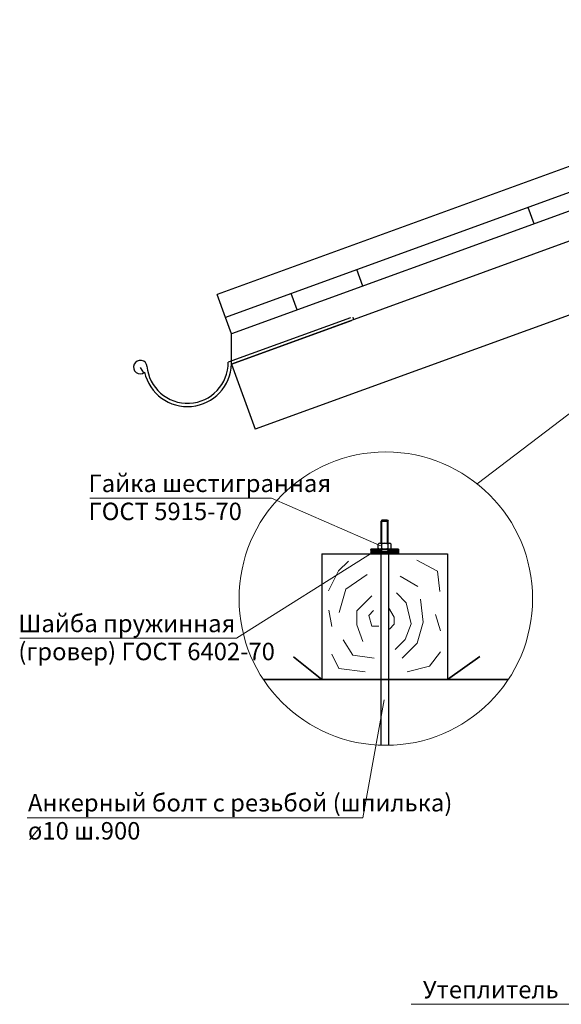
# Model space of a CAD drawing. Units: millimetres. Extents: x -35802 to 114152, y 36512 to 157792.
# Drawn here: x -25750 to -24975, y 38843 to 40253 of the extents above; entities that cross this region are included whole.
import ezdxf

# ---------------------------------------------------------------- set-up
doc = ezdxf.new("R2010")
doc.units = ezdxf.units.MM
for name, color, linetype, lineweight in [('0.13 спло%%cная линия', 7, 'Continuous', 13), ('0.18 спло%%cная линия', 7, 'Continuous', 18), ('0.35 спло%%cная линия', 7, 'Continuous', 35), ('Standard', 7, 'Continuous', 25)]:
    doc.layers.add(name, color=color, linetype=linetype, lineweight=lineweight)
doc.styles.add('ARIAL', font='ARIALN.TTF', dxfattribs={"width": 0.9})

# ---------------------------------------------------------------- blocks, each defined once
blk = doc.blocks.new('ШТРИХОВКА_2')
at = {"layer": 'Standard', "color": 0, "linetype": 'Continuous', "lineweight": 25}
for p, q in [((-29134.1, -51060), (-29131.4, -51057.3)), ((-29134.1, -51062.2), (-29129.2, -51057.3)), ((-29134.1, -51057.9), (-29133.5, -51057.3)), ((-29133.8, -51064), (-29127.1, -51057.3)), ((-29131.7, -51064), (-29125, -51057.3)), ((-29129.5, -51064), (-29122.9, -51057.3)), ((-29127.4, -51064), (-29120.8, -51057.3)), ((-29108.7, -51060.1), (-29105.9, -51057.3)), ((-29108.7, -51062.2), (-29103.8, -51057.3)), ((-29108.7, -51058), (-29108, -51057.3)), ((-29108.3, -51064), (-29101.7, -51057.3)), ((-29106.2, -51064), (-29099.5, -51057.3)), ((-29104.1, -51064), (-29097.4, -51057.3)), ((-29102, -51064), (-29095.3, -51057.3)), ((-29125.3, -51064), (-29119.5, -51058.2)), ((-29123.2, -51064), (-29119.5, -51060.3)), ((-29121.1, -51064), (-29119.5, -51062.4)), ((-29099.8, -51064), (-29094.1, -51058.2)), ((-29097.7, -51064), (-29094.1, -51060.3)), ((-29095.6, -51064), (-29094.1, -51062.5))]:
    blk.add_line(p, q, dxfattribs=at)

msp = doc.modelspace()

# ---------------------------------------------------------------- linework, layer by layer
at = {"layer": '0.13 спло%%cная линия'}
for p, q in [((-24705.2, 39886.8), (-25095.2, 39588.5)), ((-25389.6, 39567.9), (-25649.6, 39567.9)), ((-25389.6, 39567.9), (-25232.3, 39499.3)), ((-25439.8, 39367.6), (-25242.8, 39491.6)), ((-25279.6, 39477.9), (-25293.7, 39463.8)), ((-25181.8, 39479.2), (-25152.3, 39463.4)), ((-25293.7, 39463.8), (-25308.2, 39435.6)), ((-25283.1, 39437.8), (-25252.7, 39459)), ((-25205.6, 39456.3), (-25180, 39441.8)), ((-25152.3, 39463.4), (-25148.8, 39434.3)), ((-25292.8, 39404.4), (-25283.1, 39437.8)), ((-25246.1, 39428.2), (-25267.3, 39406.9)), ((-25210.9, 39432.6), (-25196.7, 39418.4)), ((-25196.7, 39418.4), (-25189.7, 39388.1)), ((-25176.5, 39423.3), (-25172.6, 39390.3)), ((-25303.4, 39384.5), (-25307.8, 39407.5)), ((-25267.3, 39406.9), (-25267.3, 39386.9)), ((-25243.5, 39407), (-25250.5, 39399.9)), ((-25250.5, 39399.9), (-25246.1, 39385)), ((-25222.3, 39411.4), (-25214, 39397.8)), ((-25154.9, 39401.7), (-25147.9, 39378)), ((-25267.3, 39386.9), (-25258.9, 39363)), ((-25214, 39387.8), (-25221, 39380.7)), ((-25214, 39397.8), (-25214, 39387.8)), ((-25189.7, 39388.1), (-25198.5, 39365.6)), ((-25172.6, 39390.3), (-25181.4, 39360.3)), ((-25246.1, 39385), (-25236.1, 39385)), ((-25439.8, 39367.6), (-25749.8, 39367.6)), ((-25273, 39343.2), (-25287.1, 39365.2)), ((-25198.5, 39365.6), (-25212.7, 39351.5)), ((-25181.4, 39360.3), (-25202.6, 39339.1)), ((-25293.2, 39324.1), (-25303.4, 39344.5)), ((-25293.2, 39324.1), (-25303.4, 39344.5)), ((-25147.9, 39348), (-25163.3, 39327.3)), ((-25147.9, 39348), (-25163.3, 39327.3)), ((-25242.6, 39339.1), (-25273, 39343.2)), ((-25242.6, 39339.1), (-25273, 39343.2)), ((-25255.5, 39319.4), (-25293.2, 39324.1)), ((-25255.5, 39319.4), (-25293.2, 39324.1)), ((-25163.3, 39327.3), (-25195.5, 39319.4)), ((-25163.3, 39327.3), (-25195.5, 39319.4)), ((-25259.1, 39110.5), (-25228.4, 39279.1)), ((-25259.1, 39110.5), (-25739.1, 39110.5)), ((-24960, 38843.4), (-25190, 38843.4))]:
    msp.add_line(p, q, dxfattribs=at)
msp.add_circle((-25226, 39424.2), 210, dxfattribs=at)
at = {"layer": '0.35 спло%%cная линия'}
for p, q in [((-25358.3, 39340.9), (-25317.7, 39308.4)), ((-25137.7, 39308.4), (-25091.7, 39341.3)), ((-25317.7, 39308.4), (-25401.2, 39308.4)), ((-25317.7, 39308.4), (-25137.7, 39308.4)), ((-25137.7, 39308.4), (-25050.8, 39308.4))]:
    msp.add_line(p, q, dxfattribs=at)
at = {"layer": 'Standard', "color": 0, "linetype": 'Continuous', "lineweight": 25}
for p, q in [((-24172.4, 40331), (-25467.3, 39859.7)), ((-24160.5, 40298.1), (-25455.3, 39826.8)), ((-24151.9, 40274.6), (-25446.8, 39803.3)), ((-24774.8, 40004.7), (-25446.8, 39760.1)), ((-25013.9, 39960.9), (-25022.4, 39984.4)), ((-24754.4, 39906.3), (-25412.8, 39666.7)), ((-25258.8, 39871.7), (-25267.4, 39895.2)), ((-25455.3, 39826.8), (-25467.3, 39859.7)), ((-25352.8, 39837.5), (-25361.4, 39861)), ((-25446.8, 39803.3), (-25455.3, 39826.8)), ((-25276.4, 39826.2), (-25451.5, 39762.7)), ((-25273.2, 39827.3), (-25272.1, 39823.6)), ((-25446.8, 39760.1), (-25275.3, 39822.6)), ((-25446.8, 39760.1), (-25446.8, 39803.3)), ((-25572.3, 39747.6), (-25577, 39755.3)), ((-25446.8, 39760.1), (-25412.8, 39666.7)), ((-25231.9, 39536.7), (-25232.7, 39535.2)), ((-25232.7, 39535.2), (-25222.7, 39535.2)), ((-25232.7, 39503.4), (-25232.7, 39535.2)), ((-25223.6, 39536.7), (-25231.9, 39536.7)), ((-25231.9, 39503.4), (-25231.9, 39536.7)), ((-25223.6, 39536.7), (-25222.7, 39535.2)), ((-25223.6, 39503.4), (-25223.6, 39536.7)), ((-25222.7, 39503.4), (-25222.7, 39535.2)), ((-25236.9, 39496.4), (-25236.9, 39502.1)), ((-25234.6, 39503.4), (-25220.9, 39503.4)), ((-25232.3, 39502.1), (-25232.3, 39496.4)), ((-25223.6, 39505.3), (-25223.6, 39503.4)), ((-25223.2, 39502.1), (-25223.2, 39496.4)), ((-25218.6, 39496.4), (-25218.6, 39502.1)), ((-25317.7, 39488.4), (-25137.7, 39488.4)), ((-25317.7, 39488.4), (-25317.7, 39308.4)), ((-25247.7, 39495.1), (-25247.7, 39488.4)), ((-25207.7, 39495.1), (-25247.7, 39495.1)), ((-25247.7, 39488.4), (-25233.2, 39488.4)), ((-25233.2, 39488.4), (-25233.2, 39495.1)), ((-25231.9, 39494.2), (-25233.2, 39489.5)), ((-25222.3, 39489.5), (-25233.2, 39489.5)), ((-25233.2, 39488.4), (-25233.2, 39214.3)), ((-25232.7, 39491), (-25232.7, 39495.1)), ((-25223.6, 39494.2), (-25232.7, 39494.2)), ((-25222.7, 39491), (-25232.7, 39491)), ((-25231.9, 39494.2), (-25231.9, 39495.1)), ((-25223.6, 39494.2), (-25223.6, 39495.1)), ((-25223.6, 39494.2), (-25222.3, 39489.5)), ((-25222.7, 39491), (-25222.7, 39495.1)), ((-25222.3, 39488.4), (-25222.3, 39214.3)), ((-25207.7, 39488.4), (-25222.3, 39488.4)), ((-25207.7, 39495.1), (-25207.7, 39488.4)), ((-25137.7, 39488.4), (-25137.7, 39308.4))]:
    msp.add_line(p, q, dxfattribs=at)
at = {"layer": 'Standard', "color": 0, "linetype": 'Continuous', "lineweight": 35}
msp.add_line((-25137.7, 39308.4), (-25317.7, 39308.4), dxfattribs=at)
at = {"layer": 'Standard', "color": 0, "linetype": 'Continuous', "lineweight": 25}
for centre, radius, start, end in [((-25577.3, 39755.8), 9.65, 2.0246, 309.4553), ((-25509.8, 39762.2), 63, 192.6936, 358.1298), ((-25509.8, 39762.2), 58.3, 184.8504, 0.4843), ((-25234.6, 39500.8), 2.64, 30, 150), ((-25227.7, 39494.9), 8.58, 57.7958, 122.2042), ((-25220.9, 39500.8), 2.64, 30, 150), ((-25234.6, 39497.7), 2.64, 210, 330), ((-25227.7, 39503.7), 8.58, 237.7958, 302.2042), ((-25220.9, 39497.7), 2.64, 210, 330)]:
    msp.add_arc(centre, radius, start, end, dxfattribs=at)

# ---------------------------------------------------------------- block references
msp.add_blockref('ШТРИХОВКА_2', (3886.3, 90552.4), dxfattribs=at)

# ---------------------------------------------------------------- texts
at = {"layer": '0.18 спло%%cная линия', "char_height": 25, "style": 'ARIAL'}
for s, insert, width, attachment_point, line_spacing_factor in [('{\\C7;Гайка шестигранная }\\P{\\C7;ГОСТ 5915-70}', (-25651.5, 39601.8), 1452.009, 1, 0.963855), ('{\\C7;Шайба пружинная }\\P{\\C7;(гровер) ГОСТ 6402-70}', (-25751.8, 39401.2), 1199.997, 1, 0.963855), ('{\\C7;Анкерный болт с резьбой (шпилька) }\\P{\\C7;ø10 ш.900}', (-25738.1, 39144.5), 2348.01, 1, 0.963855), ('{\\C7;Утеплитель}\\P{\\C7; }', (-25075.9, 38877), 849.989, 2, 0.903614)]:
    msp.add_mtext(s, dxfattribs=dict(at, insert=insert, width=width, attachment_point=attachment_point, line_spacing_factor=line_spacing_factor))

doc.saveas('drawing.dxf')
